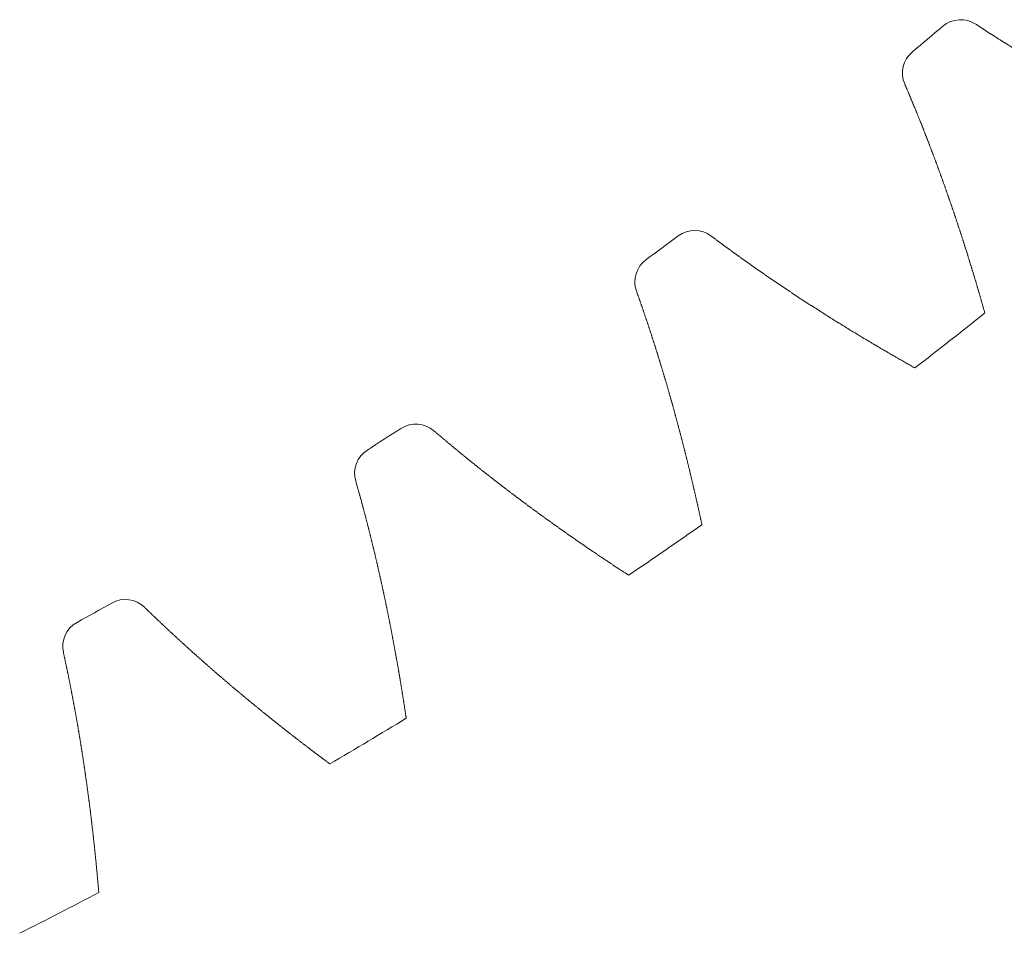
# Model space of a CAD drawing. Units: millimetres. Extents: x -550 to 1883, y -31 to 961.
# Drawn here: x 1818 to 1827, y 483 to 491 of the extents above; entities that cross this region are included whole.
import ezdxf

# ---------------------------------------------------------------- set-up
doc = ezdxf.new("R2010")
doc.units = ezdxf.units.MM

# ---------------------------------------------------------------- blocks, each defined once
blk = doc.blocks.new('biggear')
at = {"lineweight": 0}
for centre, radius, start, end in [((0, 0), 48.25, 309.78541, 310.21459), ((31.3141, -37.0361), 0.25, 56.66449, 130.21459), ((31.0358, -37.2697), 0.25, 129.78541, 203.33551), ((0, 0), 48.25, 306.14905, 306.57823), ((28.9021, -38.9476), 0.25, 53.02812, 126.57823), ((28.6096, -39.163), 0.25, 126.14905, 199.69915), ((0, 0), 50.5, 307.7241, 308.63954), ((0, 0), 48.25, 302.51268, 302.94186), ((26.3737, -40.7023), 0.25, 49.39176, 122.94186), ((26.0681, -40.8987), 0.25, 122.51268, 196.06279), ((0, 0), 50.5, 304.08773, 305.00318), ((23.7391, -42.2931), 0.25, 45.7554, 119.3055), ((0, 0), 48.25, 298.87632, 299.3055), ((23.4216, -42.4697), 0.25, 118.87632, 192.42642), ((0, 0), 50.5, 300.45137, 301.36681), ((0, 0), 50.5, 296.81501, 297.73045)]:
    blk.add_arc(centre, radius, start, end, dxfattribs=at)
for points in [[(31.4515, -36.8273), (31.4606, -36.8332), (31.4696, -36.8392), (31.4787, -36.8451), (31.4878, -36.851), (31.4968, -36.857), (31.5059, -36.8629), (31.515, -36.8688), (31.5241, -36.8747), (31.5332, -36.8806), (31.5423, -36.8865), (31.5515, -36.8924), (31.5606, -36.8983), (31.5697, -36.9041), (31.5789, -36.91), (31.588, -36.9159), (31.5972, -36.9217), (31.6063, -36.9276), (31.6155, -36.9334), (31.6246, -36.9393), (31.6338, -36.9451), (31.643, -36.951), (31.6522, -36.9568), (31.6614, -36.9626), (31.6706, -36.9684), (31.6798, -36.9742), (31.689, -36.98), (31.6982, -36.9858), (31.7075, -36.9916), (31.7167, -36.9974), (31.7259, -37.0032), (31.7352, -37.009), (31.7445, -37.0147), (31.7537, -37.0205), (31.763, -37.0263), (31.7722, -37.032), (31.7815, -37.0378), (31.7908, -37.0435), (31.8001, -37.0492), (31.8094, -37.055), (31.8187, -37.0607), (31.828, -37.0664), (31.8373, -37.0721), (31.8467, -37.0778), (31.856, -37.0835), (31.8653, -37.0892), (31.8747, -37.0949), (31.884, -37.1006), (31.8934, -37.1063), (31.9027, -37.1119), (31.9121, -37.1176), (31.9214, -37.1233), (31.9308, -37.1289), (31.9402, -37.1346), (31.9496, -37.1402), (31.959, -37.1459), (31.9684, -37.1515), (31.9778, -37.1571), (31.9872, -37.1628), (31.9966, -37.1684), (32.0061, -37.174), (32.0155, -37.1796), (32.0249, -37.1852), (32.0344, -37.1908), (32.0438, -37.1964), (32.0533, -37.202), (32.0627, -37.2076), (32.0722, -37.2131), (32.0817, -37.2187), (32.0911, -37.2243), (32.1006, -37.2298), (32.1101, -37.2354), (32.1196, -37.2409), (32.1291, -37.2465), (32.1386, -37.252), (32.1481, -37.2575), (32.1577, -37.2631), (32.1672, -37.2686), (32.1767, -37.2741), (32.1862, -37.2796), (32.1958, -37.2851), (32.2053, -37.2906), (32.2149, -37.2961), (32.2245, -37.3016), (32.234, -37.3071), (32.2436, -37.3126), (32.2532, -37.318), (32.2627, -37.3235), (32.2723, -37.329), (32.2819, -37.3344), (32.2915, -37.3399), (32.3011, -37.3453), (32.3107, -37.3508), (32.3204, -37.3562), (32.33, -37.3616), (32.3396, -37.3671), (32.3492, -37.3725), (32.3589, -37.3779), (32.3685, -37.3833), (32.3782, -37.3887), (32.3878, -37.3941), (32.3975, -37.3995), (32.4072, -37.4049), (32.4168, -37.4103), (32.4265, -37.4157), (32.4362, -37.421), (32.4459, -37.4264), (32.4556, -37.4318), (32.4653, -37.4371), (32.475, -37.4425), (32.4847, -37.4478), (32.4944, -37.4532), (32.5041, -37.4585), (32.5138, -37.4638), (32.5236, -37.4692), (32.5333, -37.4745), (32.5431, -37.4798), (32.5528, -37.4851), (32.5626, -37.4904), (32.5723, -37.4957), (32.5821, -37.501), (32.5919, -37.5063), (32.6016, -37.5116), (32.6114, -37.5169), (32.6212, -37.5222), (32.631, -37.5274), (32.6408, -37.5327), (32.6506, -37.538), (32.6604, -37.5432), (32.6702, -37.5485), (32.68, -37.5537), (32.6899, -37.559), (32.6997, -37.5642), (32.7095, -37.5694), (32.7194, -37.5746), (32.7292, -37.5799), (32.7391, -37.5851), (32.7489, -37.5903), (32.7588, -37.5955), (32.7687, -37.6007), (32.7785, -37.6059), (32.7884, -37.6111), (32.7983, -37.6163), (32.8082, -37.6215), (32.8181, -37.6266), (32.828, -37.6318), (32.8379, -37.637), (32.8478, -37.6421), (32.8577, -37.6473), (32.8676, -37.6524), (32.8775, -37.6576), (32.8875, -37.6627), (32.8974, -37.6678), (32.9073, -37.673), (32.9173, -37.6781), (32.9272, -37.6832), (32.9372, -37.6883), (32.9472, -37.6935), (32.9571, -37.6986), (32.9671, -37.7037), (32.9771, -37.7088), (32.9871, -37.7138), (32.997, -37.7189), (33.007, -37.724), (33.017, -37.7291), (33.027, -37.7342), (33.037, -37.7392), (33.047, -37.7443), (33.0571, -37.7493), (33.0671, -37.7544), (33.0771, -37.7594), (33.0871, -37.7645), (33.0972, -37.7695), (33.1072, -37.7745), (33.1173, -37.7796), (33.1273, -37.7846), (33.1374, -37.7896), (33.1475, -37.7946), (33.1575, -37.7996), (33.1676, -37.8046), (33.1777, -37.8096), (33.1878, -37.8146), (33.1978, -37.8196), (33.2079, -37.8246), (33.218, -37.8296), (33.2281, -37.8345), (33.2382, -37.8395), (33.2484, -37.8445), (33.2585, -37.8494), (33.2686, -37.8544), (33.2787, -37.8593), (33.2889, -37.8643), (33.299, -37.8692), (33.3091, -37.8741), (33.3193, -37.8791), (33.3294, -37.884), (33.3396, -37.8889), (33.3498, -37.8938), (33.3599, -37.8987), (33.3701, -37.9036)], [(30.8063, -37.3687), (30.8106, -37.3786), (30.8148, -37.3886), (30.8191, -37.3985), (30.8234, -37.4085), (30.8276, -37.4185), (30.8319, -37.4285), (30.8361, -37.4384), (30.8404, -37.4484), (30.8446, -37.4584), (30.8488, -37.4684), (30.8531, -37.4784), (30.8573, -37.4884), (30.8615, -37.4984), (30.8657, -37.5085), (30.8699, -37.5185), (30.874, -37.5285), (30.8782, -37.5385), (30.8824, -37.5486), (30.8865, -37.5586), (30.8907, -37.5687), (30.8948, -37.5787), (30.899, -37.5888), (30.9031, -37.5989), (30.9072, -37.6089), (30.9114, -37.619), (30.9155, -37.6291), (30.9196, -37.6392), (30.9237, -37.6493), (30.9278, -37.6594), (30.9319, -37.6695), (30.936, -37.6796), (30.94, -37.6897), (30.9441, -37.6998), (30.9482, -37.71), (30.9522, -37.7201), (30.9563, -37.7302), (30.9603, -37.7404), (30.9643, -37.7505), (30.9684, -37.7607), (30.9724, -37.7708), (30.9764, -37.781), (30.9804, -37.7912), (30.9844, -37.8013), (30.9884, -37.8115), (30.9924, -37.8217), (30.9964, -37.8319), (31.0003, -37.8421), (31.0043, -37.8523), (31.0083, -37.8625), (31.0122, -37.8727), (31.0162, -37.8829), (31.0201, -37.8931), (31.0241, -37.9033), (31.028, -37.9135), (31.0319, -37.9238), (31.0358, -37.934), (31.0397, -37.9443), (31.0436, -37.9545), (31.0475, -37.9648), (31.0514, -37.975), (31.0553, -37.9853), (31.0592, -37.9955), (31.0631, -38.0058), (31.0669, -38.0161), (31.0708, -38.0264), (31.0747, -38.0366), (31.0785, -38.0469), (31.0823, -38.0572), (31.0862, -38.0675), (31.09, -38.0778), (31.0938, -38.0882), (31.0976, -38.0985), (31.1014, -38.1088), (31.1052, -38.1191), (31.109, -38.1294), (31.1128, -38.1398), (31.1166, -38.1501), (31.1204, -38.1605), (31.1242, -38.1708), (31.1279, -38.1812), (31.1317, -38.1915), (31.1354, -38.2019), (31.1392, -38.2122), (31.1429, -38.2226), (31.1467, -38.233), (31.1504, -38.2434), (31.1541, -38.2538), (31.1578, -38.2642), (31.1615, -38.2745), (31.1652, -38.2849), (31.1689, -38.2954), (31.1726, -38.3058), (31.1763, -38.3162), (31.18, -38.3266), (31.1837, -38.337), (31.1873, -38.3474), (31.191, -38.3579), (31.1946, -38.3683), (31.1983, -38.3788), (31.2019, -38.3892), (31.2056, -38.3997), (31.2092, -38.4101), (31.2128, -38.4206), (31.2164, -38.431), (31.22, -38.4415), (31.2236, -38.452), (31.2272, -38.4625), (31.2308, -38.4729), (31.2344, -38.4834), (31.238, -38.4939), (31.2416, -38.5044), (31.2451, -38.5149), (31.2487, -38.5254), (31.2523, -38.5359), (31.2558, -38.5464), (31.2594, -38.557), (31.2629, -38.5675), (31.2664, -38.578), (31.27, -38.5885), (31.2735, -38.5991), (31.277, -38.6096), (31.2805, -38.6202), (31.284, -38.6307), (31.2875, -38.6413), (31.291, -38.6518), (31.2945, -38.6624), (31.298, -38.673), (31.3014, -38.6835), (31.3049, -38.6941), (31.3084, -38.7047), (31.3118, -38.7153), (31.3153, -38.7259), (31.3187, -38.7365), (31.3221, -38.7471), (31.3256, -38.7577), (31.329, -38.7683), (31.3324, -38.7789), (31.3358, -38.7895), (31.3392, -38.8001), (31.3426, -38.8107), (31.346, -38.8214), (31.3494, -38.832), (31.3528, -38.8426), (31.3562, -38.8533), (31.3596, -38.8639), (31.3629, -38.8746), (31.3663, -38.8852), (31.3697, -38.8959), (31.373, -38.9066), (31.3763, -38.9172), (31.3797, -38.9279), (31.383, -38.9386), (31.3863, -38.9493), (31.3897, -38.9599), (31.393, -38.9706), (31.3963, -38.9813), (31.3996, -38.992), (31.4029, -39.0027), (31.4062, -39.0134), (31.4095, -39.0241), (31.4127, -39.0348), (31.416, -39.0456), (31.4193, -39.0563), (31.4225, -39.067), (31.4258, -39.0777), (31.4291, -39.0885), (31.4323, -39.0992), (31.4355, -39.11), (31.4388, -39.1207), (31.442, -39.1315), (31.4452, -39.1422), (31.4484, -39.153), (31.4517, -39.1637), (31.4549, -39.1745), (31.4581, -39.1853), (31.4613, -39.1961), (31.4644, -39.2068), (31.4676, -39.2176), (31.4708, -39.2284), (31.474, -39.2392), (31.4771, -39.25), (31.4803, -39.2608), (31.4835, -39.2716), (31.4866, -39.2824), (31.4897, -39.2932), (31.4929, -39.304), (31.496, -39.3149), (31.4991, -39.3257), (31.5023, -39.3365), (31.5054, -39.3474), (31.5085, -39.3582), (31.5116, -39.369), (31.5147, -39.3799), (31.5178, -39.3907), (31.5209, -39.4016), (31.5239, -39.4124), (31.527, -39.4233), (31.5301, -39.4342), (31.5331, -39.445)], [(29.0525, -38.7479), (29.0611, -38.7544), (29.0698, -38.7609), (29.0785, -38.7674), (29.0871, -38.7739), (29.0958, -38.7804), (29.1045, -38.7869), (29.1132, -38.7934), (29.1219, -38.7998), (29.1306, -38.8063), (29.1393, -38.8128), (29.1481, -38.8192), (29.1568, -38.8257), (29.1656, -38.8321), (29.1743, -38.8386), (29.1831, -38.845), (29.1918, -38.8514), (29.2006, -38.8578), (29.2094, -38.8643), (29.2181, -38.8707), (29.2269, -38.8771), (29.2357, -38.8835), (29.2445, -38.8899), (29.2533, -38.8963), (29.2622, -38.9027), (29.271, -38.909), (29.2798, -38.9154), (29.2886, -38.9218), (29.2975, -38.9282), (29.3063, -38.9345), (29.3152, -38.9409), (29.3241, -38.9472), (29.3329, -38.9536), (29.3418, -38.9599), (29.3507, -38.9662), (29.3596, -38.9726), (29.3685, -38.9789), (29.3774, -38.9852), (29.3863, -38.9915), (29.3952, -38.9978), (29.4041, -39.0041), (29.413, -39.0104), (29.422, -39.0167), (29.4309, -39.023), (29.4399, -39.0293), (29.4488, -39.0356), (29.4578, -39.0418), (29.4667, -39.0481), (29.4757, -39.0544), (29.4847, -39.0606), (29.4937, -39.0669), (29.5027, -39.0731), (29.5117, -39.0794), (29.5207, -39.0856), (29.5297, -39.0918), (29.5387, -39.098), (29.5477, -39.1043), (29.5568, -39.1105), (29.5658, -39.1167), (29.5748, -39.1229), (29.5839, -39.1291), (29.593, -39.1353), (29.602, -39.1415), (29.6111, -39.1477), (29.6202, -39.1538), (29.6292, -39.16), (29.6383, -39.1662), (29.6474, -39.1723), (29.6565, -39.1785), (29.6656, -39.1847), (29.6747, -39.1908), (29.6839, -39.197), (29.693, -39.2031), (29.7021, -39.2092), (29.7113, -39.2154), (29.7204, -39.2215), (29.7295, -39.2276), (29.7387, -39.2337), (29.7479, -39.2398), (29.757, -39.2459), (29.7662, -39.252), (29.7754, -39.2581), (29.7846, -39.2642), (29.7938, -39.2703), (29.803, -39.2764), (29.8122, -39.2825), (29.8214, -39.2885), (29.8306, -39.2946), (29.8398, -39.3006), (29.849, -39.3067), (29.8583, -39.3128), (29.8675, -39.3188), (29.8768, -39.3248), (29.886, -39.3309), (29.8953, -39.3369), (29.9045, -39.3429), (29.9138, -39.349), (29.9231, -39.355), (29.9324, -39.361), (29.9416, -39.367), (29.9509, -39.373), (29.9602, -39.379), (29.9695, -39.385), (29.9789, -39.391), (29.9882, -39.3969), (29.9975, -39.4029), (30.0068, -39.4089), (30.0162, -39.4149), (30.0255, -39.4208), (30.0348, -39.4268), (30.0442, -39.4327), (30.0536, -39.4387), (30.0629, -39.4446), (30.0723, -39.4506), (30.0817, -39.4565), (30.091, -39.4624), (30.1004, -39.4684), (30.1098, -39.4743), (30.1192, -39.4802), (30.1286, -39.4861), (30.138, -39.492), (30.1474, -39.4979), (30.1569, -39.5038), (30.1663, -39.5097), (30.1757, -39.5156), (30.1852, -39.5215), (30.1946, -39.5273), (30.2041, -39.5332), (30.2135, -39.5391), (30.223, -39.5449), (30.2324, -39.5508), (30.2419, -39.5567), (30.2514, -39.5625), (30.2609, -39.5683), (30.2704, -39.5742), (30.2799, -39.58), (30.2894, -39.5859), (30.2989, -39.5917), (30.3084, -39.5975), (30.3179, -39.6033), (30.3274, -39.6091), (30.3369, -39.6149), (30.3465, -39.6207), (30.356, -39.6265), (30.3656, -39.6323), (30.3751, -39.6381), (30.3847, -39.6439), (30.3942, -39.6497), (30.4038, -39.6554), (30.4134, -39.6612), (30.423, -39.667), (30.4325, -39.6727), (30.4421, -39.6785), (30.4517, -39.6842), (30.4613, -39.69), (30.4709, -39.6957), (30.4805, -39.7015), (30.4902, -39.7072), (30.4998, -39.7129), (30.5094, -39.7186), (30.519, -39.7244), (30.5287, -39.7301), (30.5383, -39.7358), (30.548, -39.7415), (30.5576, -39.7472), (30.5673, -39.7529), (30.577, -39.7586), (30.5866, -39.7643), (30.5963, -39.7699), (30.606, -39.7756), (30.6157, -39.7813), (30.6254, -39.787), (30.6351, -39.7926), (30.6448, -39.7983), (30.6545, -39.8039), (30.6642, -39.8096), (30.6739, -39.8152), (30.6836, -39.8209), (30.6934, -39.8265), (30.7031, -39.8321), (30.7128, -39.8378), (30.7226, -39.8434), (30.7323, -39.849), (30.7421, -39.8546), (30.7519, -39.8602), (30.7616, -39.8658), (30.7714, -39.8714), (30.7812, -39.877), (30.791, -39.8826), (30.8007, -39.8882), (30.8105, -39.8938), (30.8203, -39.8994), (30.8301, -39.9049), (30.84, -39.9105), (30.8498, -39.9161), (30.8596, -39.9216), (30.8694, -39.9272), (30.8792, -39.9327), (30.8891, -39.9383), (30.8989, -39.9438)], [(28.3742, -39.2473), (28.3778, -39.2575), (28.3815, -39.2677), (28.3851, -39.2779), (28.3887, -39.2881), (28.3924, -39.2984), (28.396, -39.3086), (28.3996, -39.3188), (28.4032, -39.329), (28.4068, -39.3393), (28.4103, -39.3495), (28.4139, -39.3598), (28.4175, -39.37), (28.421, -39.3803), (28.4246, -39.3906), (28.4281, -39.4008), (28.4317, -39.4111), (28.4352, -39.4214), (28.4387, -39.4317), (28.4422, -39.442), (28.4457, -39.4523), (28.4493, -39.4626), (28.4527, -39.4729), (28.4562, -39.4832), (28.4597, -39.4935), (28.4632, -39.5038), (28.4667, -39.5141), (28.4701, -39.5245), (28.4736, -39.5348), (28.477, -39.5451), (28.4805, -39.5555), (28.4839, -39.5658), (28.4873, -39.5762), (28.4907, -39.5865), (28.4941, -39.5969), (28.4975, -39.6073), (28.5009, -39.6176), (28.5043, -39.628), (28.5077, -39.6384), (28.5111, -39.6488), (28.5145, -39.6592), (28.5178, -39.6696), (28.5212, -39.68), (28.5245, -39.6904), (28.5279, -39.7008), (28.5312, -39.7112), (28.5345, -39.7216), (28.5378, -39.732), (28.5412, -39.7425), (28.5445, -39.7529), (28.5478, -39.7633), (28.5511, -39.7738), (28.5543, -39.7842), (28.5576, -39.7947), (28.5609, -39.8051), (28.5642, -39.8156), (28.5674, -39.8261), (28.5707, -39.8365), (28.5739, -39.847), (28.5772, -39.8575), (28.5804, -39.868), (28.5836, -39.8784), (28.5868, -39.8889), (28.5901, -39.8994), (28.5933, -39.9099), (28.5965, -39.9204), (28.5997, -39.9309), (28.6028, -39.9415), (28.606, -39.952), (28.6092, -39.9625), (28.6124, -39.973), (28.6155, -39.9836), (28.6187, -39.9941), (28.6218, -40.0046), (28.625, -40.0152), (28.6281, -40.0257), (28.6312, -40.0363), (28.6343, -40.0468), (28.6375, -40.0574), (28.6406, -40.068), (28.6437, -40.0785), (28.6468, -40.0891), (28.6498, -40.0997), (28.6529, -40.1103), (28.656, -40.1209), (28.6591, -40.1315), (28.6621, -40.1421), (28.6652, -40.1527), (28.6682, -40.1633), (28.6713, -40.1739), (28.6743, -40.1845), (28.6773, -40.1951), (28.6804, -40.2057), (28.6834, -40.2164), (28.6864, -40.227), (28.6894, -40.2376), (28.6924, -40.2483), (28.6954, -40.2589), (28.6984, -40.2696), (28.7013, -40.2802), (28.7043, -40.2909), (28.7073, -40.3015), (28.7102, -40.3122), (28.7132, -40.3229), (28.7161, -40.3335), (28.7191, -40.3442), (28.722, -40.3549), (28.7249, -40.3656), (28.7279, -40.3763), (28.7308, -40.387), (28.7337, -40.3977), (28.7366, -40.4084), (28.7395, -40.4191), (28.7424, -40.4298), (28.7452, -40.4405), (28.7481, -40.4512), (28.751, -40.4619), (28.7539, -40.4727), (28.7567, -40.4834), (28.7596, -40.4941), (28.7624, -40.5049), (28.7653, -40.5156), (28.7681, -40.5263), (28.7709, -40.5371), (28.7737, -40.5479), (28.7765, -40.5586), (28.7794, -40.5694), (28.7822, -40.5801), (28.785, -40.5909), (28.7877, -40.6017), (28.7905, -40.6125), (28.7933, -40.6232), (28.7961, -40.634), (28.7988, -40.6448), (28.8016, -40.6556), (28.8043, -40.6664), (28.8071, -40.6772), (28.8098, -40.688), (28.8126, -40.6988), (28.8153, -40.7097), (28.818, -40.7205), (28.8207, -40.7313), (28.8234, -40.7421), (28.8261, -40.753), (28.8288, -40.7638), (28.8315, -40.7746), (28.8342, -40.7855), (28.8369, -40.7963), (28.8396, -40.8072), (28.8422, -40.818), (28.8449, -40.8289), (28.8475, -40.8397), (28.8502, -40.8506), (28.8528, -40.8615), (28.8555, -40.8724), (28.8581, -40.8832), (28.8607, -40.8941), (28.8633, -40.905), (28.866, -40.9159), (28.8686, -40.9268), (28.8712, -40.9377), (28.8738, -40.9486), (28.8763, -40.9595), (28.8789, -40.9704), (28.8815, -40.9813), (28.8841, -40.9922), (28.8866, -41.0031), (28.8892, -41.0141), (28.8917, -41.025), (28.8943, -41.0359), (28.8968, -41.0468), (28.8994, -41.0578), (28.9019, -41.0687), (28.9044, -41.0797), (28.9069, -41.0906), (28.9094, -41.1016), (28.9119, -41.1125), (28.9144, -41.1235), (28.9169, -41.1345), (28.9194, -41.1454), (28.9219, -41.1564), (28.9244, -41.1674), (28.9268, -41.1784), (28.9293, -41.1893), (28.9318, -41.2003), (28.9342, -41.2113), (28.9367, -41.2223), (28.9391, -41.2333), (28.9415, -41.2443), (28.944, -41.2553), (28.9464, -41.2663), (28.9488, -41.2773), (28.9512, -41.2884), (28.9536, -41.2994), (28.956, -41.3104), (28.9584, -41.3214), (28.9608, -41.3325), (28.9632, -41.3435), (28.9655, -41.3545), (28.9679, -41.3656)], [(26.5364, -40.5125), (26.5447, -40.5196), (26.5529, -40.5266), (26.5611, -40.5336), (26.5694, -40.5407), (26.5776, -40.5477), (26.5859, -40.5547), (26.5942, -40.5617), (26.6024, -40.5687), (26.6107, -40.5758), (26.619, -40.5828), (26.6273, -40.5898), (26.6356, -40.5967), (26.6439, -40.6037), (26.6523, -40.6107), (26.6606, -40.6177), (26.6689, -40.6247), (26.6773, -40.6316), (26.6856, -40.6386), (26.694, -40.6456), (26.7023, -40.6525), (26.7107, -40.6594), (26.7191, -40.6664), (26.7275, -40.6733), (26.7359, -40.6803), (26.7443, -40.6872), (26.7527, -40.6941), (26.7611, -40.701), (26.7695, -40.7079), (26.7779, -40.7149), (26.7864, -40.7218), (26.7948, -40.7287), (26.8033, -40.7355), (26.8117, -40.7424), (26.8202, -40.7493), (26.8287, -40.7562), (26.8371, -40.7631), (26.8456, -40.7699), (26.8541, -40.7768), (26.8626, -40.7837), (26.8711, -40.7905), (26.8796, -40.7974), (26.8881, -40.8042), (26.8967, -40.8111), (26.9052, -40.8179), (26.9137, -40.8247), (26.9223, -40.8316), (26.9308, -40.8384), (26.9394, -40.8452), (26.948, -40.852), (26.9565, -40.8588), (26.9651, -40.8656), (26.9737, -40.8724), (26.9823, -40.8792), (26.9909, -40.886), (26.9995, -40.8928), (27.0081, -40.8996), (27.0167, -40.9063), (27.0253, -40.9131), (27.034, -40.9199), (27.0426, -40.9266), (27.0513, -40.9334), (27.0599, -40.9401), (27.0686, -40.9469), (27.0772, -40.9536), (27.0859, -40.9604), (27.0946, -40.9671), (27.1033, -40.9738), (27.112, -40.9806), (27.1207, -40.9873), (27.1294, -40.994), (27.1381, -41.0007), (27.1468, -41.0074), (27.1555, -41.0141), (27.1642, -41.0208), (27.173, -41.0275), (27.1817, -41.0342), (27.1905, -41.0409), (27.1992, -41.0476), (27.208, -41.0542), (27.2168, -41.0609), (27.2255, -41.0676), (27.2343, -41.0742), (27.2431, -41.0809), (27.2519, -41.0875), (27.2607, -41.0942), (27.2695, -41.1008), (27.2783, -41.1074), (27.2871, -41.1141), (27.296, -41.1207), (27.3048, -41.1273), (27.3136, -41.134), (27.3225, -41.1406), (27.3313, -41.1472), (27.3402, -41.1538), (27.349, -41.1604), (27.3579, -41.167), (27.3668, -41.1736), (27.3757, -41.1802), (27.3846, -41.1867), (27.3934, -41.1933), (27.4023, -41.1999), (27.4113, -41.2065), (27.4202, -41.213), (27.4291, -41.2196), (27.438, -41.2262), (27.4469, -41.2327), (27.4559, -41.2393), (27.4648, -41.2458), (27.4738, -41.2523), (27.4827, -41.2589), (27.4917, -41.2654), (27.5007, -41.2719), (27.5096, -41.2784), (27.5186, -41.285), (27.5276, -41.2915), (27.5366, -41.298), (27.5456, -41.3045), (27.5546, -41.311), (27.5636, -41.3175), (27.5726, -41.324), (27.5816, -41.3305), (27.5907, -41.3369), (27.5997, -41.3434), (27.6087, -41.3499), (27.6178, -41.3564), (27.6268, -41.3628), (27.6359, -41.3693), (27.645, -41.3757), (27.654, -41.3822), (27.6631, -41.3886), (27.6722, -41.3951), (27.6813, -41.4015), (27.6904, -41.4079), (27.6995, -41.4144), (27.7086, -41.4208), (27.7177, -41.4272), (27.7268, -41.4336), (27.7359, -41.4401), (27.7451, -41.4465), (27.7542, -41.4529), (27.7633, -41.4593), (27.7725, -41.4657), (27.7816, -41.472), (27.7908, -41.4784), (27.8, -41.4848), (27.8091, -41.4912), (27.8183, -41.4976), (27.8275, -41.5039), (27.8367, -41.5103), (27.8459, -41.5167), (27.8551, -41.523), (27.8643, -41.5294), (27.8735, -41.5357), (27.8827, -41.5421), (27.8919, -41.5484), (27.9011, -41.5547), (27.9104, -41.5611), (27.9196, -41.5674), (27.9289, -41.5737), (27.9381, -41.58), (27.9474, -41.5863), (27.9566, -41.5926), (27.9659, -41.599), (27.9752, -41.6053), (27.9845, -41.6116), (27.9937, -41.6178), (28.003, -41.6241), (28.0123, -41.6304), (28.0216, -41.6367), (28.0309, -41.643), (28.0403, -41.6492), (28.0496, -41.6555), (28.0589, -41.6618), (28.0682, -41.668), (28.0776, -41.6743), (28.0869, -41.6805), (28.0963, -41.6868), (28.1056, -41.693), (28.115, -41.6993), (28.1243, -41.7055), (28.1337, -41.7117), (28.1431, -41.7179), (28.1525, -41.7242), (28.1618, -41.7304), (28.1712, -41.7366), (28.1806, -41.7428), (28.19, -41.749), (28.1995, -41.7552), (28.2089, -41.7614), (28.2183, -41.7676), (28.2277, -41.7738), (28.2371, -41.7799), (28.2466, -41.7861), (28.256, -41.7923), (28.2655, -41.7985), (28.2749, -41.8046), (28.2844, -41.8108), (28.2938, -41.817), (28.3033, -41.8231)], [(25.8278, -40.9679), (25.8308, -40.9783), (25.8338, -40.9887), (25.8368, -40.9991), (25.8398, -41.0096), (25.8427, -41.02), (25.8457, -41.0304), (25.8486, -41.0409), (25.8516, -41.0513), (25.8545, -41.0618), (25.8574, -41.0722), (25.8603, -41.0827), (25.8633, -41.0931), (25.8662, -41.1036), (25.8691, -41.1141), (25.8719, -41.1245), (25.8748, -41.135), (25.8777, -41.1455), (25.8806, -41.156), (25.8834, -41.1665), (25.8863, -41.177), (25.8891, -41.1875), (25.8919, -41.198), (25.8948, -41.2085), (25.8976, -41.219), (25.9004, -41.2295), (25.9032, -41.24), (25.906, -41.2506), (25.9088, -41.2611), (25.9116, -41.2716), (25.9143, -41.2822), (25.9171, -41.2927), (25.9199, -41.3033), (25.9226, -41.3138), (25.9254, -41.3244), (25.9281, -41.3349), (25.9308, -41.3455), (25.9336, -41.3561), (25.9363, -41.3667), (25.939, -41.3772), (25.9417, -41.3878), (25.9444, -41.3984), (25.9471, -41.409), (25.9498, -41.4196), (25.9524, -41.4302), (25.9551, -41.4408), (25.9578, -41.4514), (25.9604, -41.462), (25.9631, -41.4726), (25.9657, -41.4833), (25.9683, -41.4939), (25.971, -41.5045), (25.9736, -41.5152), (25.9762, -41.5258), (25.9788, -41.5364), (25.9814, -41.5471), (25.984, -41.5577), (25.9866, -41.5684), (25.9891, -41.579), (25.9917, -41.5897), (25.9943, -41.6004), (25.9968, -41.611), (25.9994, -41.6217), (26.0019, -41.6324), (26.0044, -41.6431), (26.007, -41.6538), (26.0095, -41.6645), (26.012, -41.6751), (26.0145, -41.6858), (26.017, -41.6966), (26.0195, -41.7073), (26.022, -41.718), (26.0245, -41.7287), (26.0269, -41.7394), (26.0294, -41.7501), (26.0319, -41.7609), (26.0343, -41.7716), (26.0368, -41.7823), (26.0392, -41.7931), (26.0416, -41.8038), (26.0441, -41.8145), (26.0465, -41.8253), (26.0489, -41.836), (26.0513, -41.8468), (26.0537, -41.8576), (26.0561, -41.8683), (26.0585, -41.8791), (26.0608, -41.8899), (26.0632, -41.9007), (26.0656, -41.9114), (26.0679, -41.9222), (26.0703, -41.933), (26.0726, -41.9438), (26.0749, -41.9546), (26.0773, -41.9654), (26.0796, -41.9762), (26.0819, -41.987), (26.0842, -41.9978), (26.0865, -42.0086), (26.0888, -42.0195), (26.0911, -42.0303), (26.0934, -42.0411), (26.0957, -42.0519), (26.0979, -42.0628), (26.1002, -42.0736), (26.1025, -42.0845), (26.1047, -42.0953), (26.107, -42.1061), (26.1092, -42.117), (26.1114, -42.1279), (26.1137, -42.1387), (26.1159, -42.1496), (26.1181, -42.1605), (26.1203, -42.1713), (26.1225, -42.1822), (26.1247, -42.1931), (26.1269, -42.204), (26.129, -42.2148), (26.1312, -42.2257), (26.1334, -42.2366), (26.1355, -42.2475), (26.1377, -42.2584), (26.1398, -42.2693), (26.142, -42.2802), (26.1441, -42.2912), (26.1462, -42.3021), (26.1483, -42.313), (26.1505, -42.3239), (26.1526, -42.3348), (26.1547, -42.3458), (26.1568, -42.3567), (26.1588, -42.3676), (26.1609, -42.3786), (26.163, -42.3895), (26.1651, -42.4005), (26.1671, -42.4114), (26.1692, -42.4224), (26.1712, -42.4333), (26.1733, -42.4443), (26.1753, -42.4553), (26.1773, -42.4662), (26.1794, -42.4772), (26.1814, -42.4882), (26.1834, -42.4992), (26.1854, -42.5102), (26.1874, -42.5211), (26.1894, -42.5321), (26.1914, -42.5431), (26.1934, -42.5541), (26.1953, -42.5651), (26.1973, -42.5761), (26.1993, -42.5871), (26.2012, -42.5982), (26.2032, -42.6092), (26.2051, -42.6202), (26.207, -42.6312), (26.209, -42.6422), (26.2109, -42.6533), (26.2128, -42.6643), (26.2147, -42.6753), (26.2166, -42.6864), (26.2185, -42.6974), (26.2204, -42.7085), (26.2223, -42.7195), (26.2242, -42.7306), (26.226, -42.7416), (26.2279, -42.7527), (26.2298, -42.7637), (26.2316, -42.7748), (26.2335, -42.7859), (26.2353, -42.797), (26.2371, -42.808), (26.239, -42.8191), (26.2408, -42.8302), (26.2426, -42.8413), (26.2444, -42.8524), (26.2462, -42.8635), (26.248, -42.8746), (26.2498, -42.8857), (26.2516, -42.8968), (26.2534, -42.9079), (26.2551, -42.919), (26.2569, -42.9301), (26.2587, -42.9412), (26.2604, -42.9523), (26.2622, -42.9635), (26.2639, -42.9746), (26.2657, -42.9857), (26.2674, -42.9969), (26.2691, -43.008), (26.2708, -43.0191), (26.2725, -43.0303), (26.2742, -43.0414), (26.2759, -43.0526), (26.2776, -43.0637), (26.2793, -43.0749), (26.281, -43.086), (26.2827, -43.0972), (26.2844, -43.1084), (26.286, -43.1195)], [(23.9135, -42.114), (23.9213, -42.1215), (23.9291, -42.1291), (23.9369, -42.1366), (23.9446, -42.1442), (23.9524, -42.1517), (23.9602, -42.1593), (23.968, -42.1668), (23.9759, -42.1743), (23.9837, -42.1818), (23.9915, -42.1893), (23.9994, -42.1968), (24.0072, -42.2043), (24.0151, -42.2118), (24.0229, -42.2193), (24.0308, -42.2268), (24.0387, -42.2343), (24.0465, -42.2418), (24.0544, -42.2493), (24.0623, -42.2568), (24.0702, -42.2642), (24.0782, -42.2717), (24.0861, -42.2791), (24.094, -42.2866), (24.1019, -42.2941), (24.1099, -42.3015), (24.1178, -42.3089), (24.1258, -42.3164), (24.1338, -42.3238), (24.1417, -42.3312), (24.1497, -42.3387), (24.1577, -42.3461), (24.1657, -42.3535), (24.1737, -42.3609), (24.1817, -42.3683), (24.1897, -42.3757), (24.1978, -42.3831), (24.2058, -42.3905), (24.2138, -42.3979), (24.2219, -42.4053), (24.2299, -42.4127), (24.238, -42.4201), (24.246, -42.4274), (24.2541, -42.4348), (24.2622, -42.4422), (24.2703, -42.4495), (24.2784, -42.4569), (24.2865, -42.4642), (24.2946, -42.4716), (24.3027, -42.4789), (24.3108, -42.4862), (24.319, -42.4936), (24.3271, -42.5009), (24.3352, -42.5082), (24.3434, -42.5156), (24.3516, -42.5229), (24.3597, -42.5302), (24.3679, -42.5375), (24.3761, -42.5448), (24.3843, -42.5521), (24.3924, -42.5594), (24.4006, -42.5667), (24.4088, -42.574), (24.4171, -42.5813), (24.4253, -42.5885), (24.4335, -42.5958), (24.4417, -42.6031), (24.45, -42.6103), (24.4582, -42.6176), (24.4665, -42.6249), (24.4747, -42.6321), (24.483, -42.6394), (24.4913, -42.6466), (24.4996, -42.6538), (24.5079, -42.6611), (24.5161, -42.6683), (24.5244, -42.6755), (24.5328, -42.6828), (24.5411, -42.69), (24.5494, -42.6972), (24.5577, -42.7044), (24.5661, -42.7116), (24.5744, -42.7188), (24.5827, -42.726), (24.5911, -42.7332), (24.5995, -42.7404), (24.6078, -42.7476), (24.6162, -42.7548), (24.6246, -42.762), (24.633, -42.7691), (24.6414, -42.7763), (24.6498, -42.7835), (24.6582, -42.7906), (24.6666, -42.7978), (24.675, -42.8049), (24.6834, -42.8121), (24.6919, -42.8192), (24.7003, -42.8264), (24.7087, -42.8335), (24.7172, -42.8407), (24.7257, -42.8478), (24.7341, -42.8549), (24.7426, -42.862), (24.7511, -42.8692), (24.7596, -42.8763), (24.768, -42.8834), (24.7765, -42.8905), (24.785, -42.8976), (24.7936, -42.9047), (24.8021, -42.9118), (24.8106, -42.9189), (24.8191, -42.9259), (24.8277, -42.933), (24.8362, -42.9401), (24.8448, -42.9472), (24.8533, -42.9542), (24.8619, -42.9613), (24.8704, -42.9684), (24.879, -42.9754), (24.8876, -42.9825), (24.8962, -42.9895), (24.9048, -42.9966), (24.9134, -43.0036), (24.922, -43.0107), (24.9306, -43.0177), (24.9392, -43.0247), (24.9478, -43.0317), (24.9565, -43.0388), (24.9651, -43.0458), (24.9737, -43.0528), (24.9824, -43.0598), (24.991, -43.0668), (24.9997, -43.0738), (25.0084, -43.0808), (25.017, -43.0878), (25.0257, -43.0948), (25.0344, -43.1018), (25.0431, -43.1088), (25.0518, -43.1157), (25.0605, -43.1227), (25.0692, -43.1297), (25.0779, -43.1367), (25.0867, -43.1436), (25.0954, -43.1506), (25.1041, -43.1575), (25.1129, -43.1645), (25.1216, -43.1714), (25.1304, -43.1784), (25.1391, -43.1853), (25.1479, -43.1922), (25.1567, -43.1992), (25.1654, -43.2061), (25.1742, -43.213), (25.183, -43.2199), (25.1918, -43.2269), (25.2006, -43.2338), (25.2094, -43.2407), (25.2182, -43.2476), (25.227, -43.2545), (25.2359, -43.2614), (25.2447, -43.2683), (25.2535, -43.2751), (25.2624, -43.282), (25.2712, -43.2889), (25.2801, -43.2958), (25.289, -43.3027), (25.2978, -43.3095), (25.3067, -43.3164), (25.3156, -43.3232), (25.3245, -43.3301), (25.3333, -43.337), (25.3422, -43.3438), (25.3511, -43.3507), (25.3601, -43.3575), (25.369, -43.3643), (25.3779, -43.3712), (25.3868, -43.378), (25.3958, -43.3848), (25.4047, -43.3916), (25.4136, -43.3985), (25.4226, -43.4053), (25.4315, -43.4121), (25.4405, -43.4189), (25.4495, -43.4257), (25.4584, -43.4325), (25.4674, -43.4393), (25.4764, -43.4461), (25.4854, -43.4529), (25.4944, -43.4596), (25.5034, -43.4664), (25.5124, -43.4732), (25.5214, -43.48), (25.5304, -43.4867), (25.5395, -43.4935), (25.5485, -43.5003), (25.5575, -43.507), (25.5666, -43.5138), (25.5756, -43.5205), (25.5847, -43.5273), (25.5937, -43.534)], [(23.1775, -42.5235), (23.1798, -42.5341), (23.1821, -42.5447), (23.1845, -42.5553), (23.1868, -42.5659), (23.1891, -42.5764), (23.1913, -42.587), (23.1936, -42.5977), (23.1959, -42.6083), (23.1982, -42.6189), (23.2004, -42.6295), (23.2027, -42.6401), (23.2049, -42.6507), (23.2071, -42.6614), (23.2094, -42.672), (23.2116, -42.6826), (23.2138, -42.6933), (23.216, -42.7039), (23.2182, -42.7146), (23.2204, -42.7252), (23.2225, -42.7359), (23.2247, -42.7465), (23.2269, -42.7572), (23.229, -42.7679), (23.2312, -42.7785), (23.2333, -42.7892), (23.2354, -42.7999), (23.2376, -42.8106), (23.2397, -42.8213), (23.2418, -42.832), (23.2439, -42.8427), (23.246, -42.8534), (23.2481, -42.8641), (23.2502, -42.8748), (23.2522, -42.8855), (23.2543, -42.8962), (23.2563, -42.9069), (23.2584, -42.9176), (23.2604, -42.9284), (23.2625, -42.9391), (23.2645, -42.9498), (23.2665, -42.9606), (23.2685, -42.9713), (23.2705, -42.982), (23.2725, -42.9928), (23.2745, -43.0035), (23.2765, -43.0143), (23.2785, -43.0251), (23.2804, -43.0358), (23.2824, -43.0466), (23.2844, -43.0574), (23.2863, -43.0681), (23.2882, -43.0789), (23.2902, -43.0897), (23.2921, -43.1005), (23.294, -43.1113), (23.2959, -43.1221), (23.2978, -43.1329), (23.2997, -43.1437), (23.3016, -43.1545), (23.3035, -43.1653), (23.3054, -43.1761), (23.3072, -43.1869), (23.3091, -43.1977), (23.3109, -43.2085), (23.3128, -43.2194), (23.3146, -43.2302), (23.3164, -43.241), (23.3183, -43.2519), (23.3201, -43.2627), (23.3219, -43.2735), (23.3237, -43.2844), (23.3255, -43.2952), (23.3273, -43.3061), (23.329, -43.317), (23.3308, -43.3278), (23.3326, -43.3387), (23.3343, -43.3495), (23.3361, -43.3604), (23.3378, -43.3713), (23.3396, -43.3822), (23.3413, -43.3931), (23.343, -43.4039), (23.3447, -43.4148), (23.3465, -43.4257), (23.3482, -43.4366), (23.3499, -43.4475), (23.3515, -43.4584), (23.3532, -43.4693), (23.3549, -43.4802), (23.3566, -43.4911), (23.3582, -43.5021), (23.3599, -43.513), (23.3615, -43.5239), (23.3632, -43.5348), (23.3648, -43.5458), (23.3664, -43.5567), (23.368, -43.5676), (23.3697, -43.5786), (23.3713, -43.5895), (23.3729, -43.6005), (23.3745, -43.6114), (23.376, -43.6224), (23.3776, -43.6333), (23.3792, -43.6443), (23.3808, -43.6552), (23.3823, -43.6662), (23.3839, -43.6772), (23.3854, -43.6882), (23.3869, -43.6991), (23.3885, -43.7101), (23.39, -43.7211), (23.3915, -43.7321), (23.393, -43.7431), (23.3945, -43.7541), (23.396, -43.7651), (23.3975, -43.7761), (23.399, -43.7871), (23.4005, -43.7981), (23.4019, -43.8091), (23.4034, -43.8201), (23.4049, -43.8311), (23.4063, -43.8421), (23.4078, -43.8531), (23.4092, -43.8642), (23.4106, -43.8752), (23.412, -43.8862), (23.4135, -43.8973), (23.4149, -43.9083), (23.4163, -43.9193), (23.4177, -43.9304), (23.4191, -43.9414), (23.4204, -43.9525), (23.4218, -43.9635), (23.4232, -43.9746), (23.4245, -43.9857), (23.4259, -43.9967), (23.4273, -44.0078), (23.4286, -44.0189), (23.4299, -44.0299), (23.4313, -44.041), (23.4326, -44.0521), (23.4339, -44.0632), (23.4352, -44.0743), (23.4365, -44.0854), (23.4378, -44.0964), (23.4391, -44.1075), (23.4404, -44.1186), (23.4417, -44.1297), (23.4429, -44.1408), (23.4442, -44.152), (23.4455, -44.1631), (23.4467, -44.1742), (23.448, -44.1853), (23.4492, -44.1964), (23.4504, -44.2075), (23.4517, -44.2187), (23.4529, -44.2298), (23.4541, -44.2409), (23.4553, -44.2521), (23.4565, -44.2632), (23.4577, -44.2743), (23.4589, -44.2855), (23.46, -44.2966), (23.4612, -44.3078), (23.4624, -44.3189), (23.4636, -44.3301), (23.4647, -44.3412), (23.4659, -44.3524), (23.467, -44.3636), (23.4681, -44.3747), (23.4693, -44.3859), (23.4704, -44.3971), (23.4715, -44.4083), (23.4726, -44.4194), (23.4737, -44.4306), (23.4748, -44.4418), (23.4759, -44.453), (23.477, -44.4642), (23.4781, -44.4754), (23.4791, -44.4866), (23.4802, -44.4978), (23.4813, -44.509), (23.4823, -44.5202), (23.4834, -44.5314), (23.4844, -44.5426), (23.4854, -44.5538), (23.4865, -44.5651), (23.4875, -44.5763), (23.4885, -44.5875), (23.4895, -44.5987), (23.4905, -44.61), (23.4915, -44.6212), (23.4925, -44.6324), (23.4935, -44.6437), (23.4944, -44.6549), (23.4954, -44.6661), (23.4964, -44.6774), (23.4973, -44.6886), (23.4983, -44.6999)]]:
    blk.add_spline(points, degree=3, dxfattribs=at)

msp = doc.modelspace()

# ---------------------------------------------------------------- block references
at = {"lineweight": 0}
msp.add_blockref('biggear', (1795.4445, 528.2259), dxfattribs=at)

doc.saveas('drawing.dxf')
